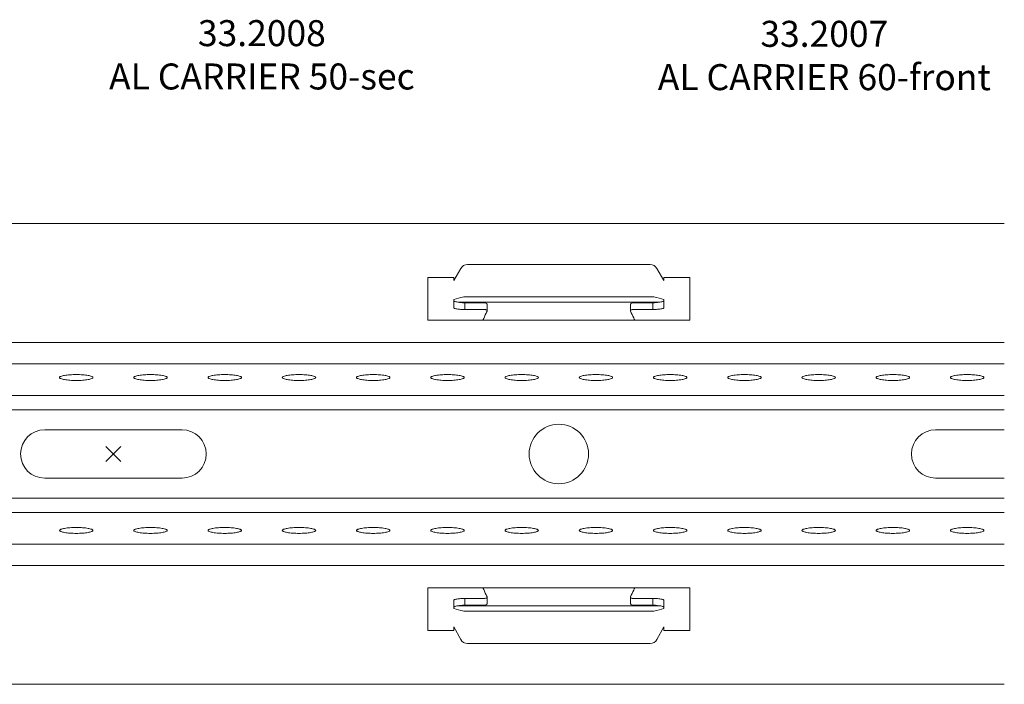
# Model space of a CAD drawing. Extents: x -449 to 4043, y 101 to 1100.
# Drawn here: x 109 to 242, y 383 to 473 of the extents above; entities that cross this region are included whole.
import ezdxf

# ---------------------------------------------------------------- set-up
doc = ezdxf.new("R2010")
doc.units = 0
doc.header["$PDMODE"] = 3
doc.header["$PDSIZE"] = -2
doc.layers.get('0').update_dxf_attribs({"linetype": 'CONTINUOUS', "lineweight": 5})
doc.layers.add('CARRIER side', color=253, linetype='CONTINUOUS', lineweight=15)
doc.layers.add('TEXT', color=1, linetype='CONTINUOUS', lineweight=20)
doc.layers.add('NO SHOW', color=1, linetype='CONTINUOUS', lineweight=20, plot=False)
doc.styles.add('T3-20', font='simplex.shx', dxfattribs={"height": 50})

# ---------------------------------------------------------------- blocks, each defined once
blk = doc.blocks.new('33.2006 AL CARRIER 120-top')
at = {"layer": 'CARRIER side', "linetype": 'Continuous'}
for p, q in [((120, 31), (-120, 31)), ((72.3, 25.5), (47.7, 25.5)), ((46.79, 24.98), (45.85, 23.35)), ((74.15, 23.35), (73.21, 24.98)), ((42.35, 23.75), (42.35, 18)), ((45.85, 23.75), (42.35, 23.75)), ((45.85, 23.35), (45.85, 23.75)), ((77.65, 23.75), (74.15, 23.75)), ((74.15, 23.75), (74.15, 23.35)), ((77.65, 18), (77.65, 23.75)), ((46.82, 21.08), (45.85, 20.81)), ((45.85, 20.81), (45.85, 20.62)), ((45.85, 20.62), (45.85, 19.68)), ((73.46, 20.42), (46.54, 20.42)), ((47.35, 20.35), (47.35, 19.44)), ((47.35, 20.35), (49.85, 20.35)), ((72.3, 21.17), (47.7, 21.17)), ((50.35, 20.1), (50.35, 19.23)), ((69.65, 19.23), (69.65, 20.1)), ((70.15, 20.35), (72.65, 20.35)), ((72.65, 20.35), (72.65, 19.44)), ((74.15, 20.8), (73.18, 21.08)), ((74.15, 20.62), (74.15, 20.8)), ((74.15, 20.62), (74.15, 19.68)), ((47.35, 19.44), (49.85, 19.44)), ((70.15, 19.44), (72.65, 19.44)), ((42.35, 18), (77.65, 18)), ((120, 15), (-120, 15)), ((120, 12.14), (-120, 12.14)), ((120, 7.87), (-120, 7.87)), ((120, 5.95), (-120, 5.95)), ((9.25, 3.25), (-9.25, 3.25)), ((120, 3.25), (110.75, 3.25)), ((-9.25, -3.25), (9.25, -3.25)), ((110.75, -3.25), (120, -3.25)), ((120, -5.95), (-120, -5.95)), ((120, -7.87), (-120, -7.87)), ((120, -12.14), (-120, -12.14)), ((120, -15), (-120, -15)), ((77.65, -18), (42.35, -18)), ((42.35, -18), (42.35, -23.75)), ((77.65, -23.75), (77.65, -18)), ((45.85, -20.62), (45.85, -19.68)), ((47.35, -20.35), (47.35, -19.44)), ((47.35, -19.44), (49.85, -19.44)), ((50.35, -20.1), (50.35, -19.23)), ((69.65, -19.23), (69.65, -20.1)), ((70.15, -19.44), (72.65, -19.44)), ((72.65, -20.35), (72.65, -19.44)), ((74.15, -20.62), (74.15, -19.68)), ((45.85, -20.81), (45.85, -20.62)), ((46.82, -21.08), (45.85, -20.81)), ((73.46, -20.42), (46.54, -20.42)), ((47.35, -20.35), (49.85, -20.35)), ((72.3, -21.17), (47.7, -21.17)), ((70.15, -20.35), (72.65, -20.35)), ((74.15, -20.8), (73.18, -21.08)), ((74.15, -20.62), (74.15, -20.8)), ((42.35, -23.75), (45.85, -23.75)), ((45.85, -23.25), (46.78, -24.95)), ((45.85, -23.75), (45.85, -23.25)), ((73.22, -24.95), (74.15, -23.25)), ((74.15, -23.25), (74.15, -23.75)), ((74.15, -23.75), (77.65, -23.75)), ((47.7, -25.5), (72.3, -25.5)), ((120, -31), (-120, -31))]:
    blk.add_line(p, q, dxfattribs=at)
blk.add_circle((60, 0), 4, dxfattribs=at)
for centre, radius, start, end in [((47.7, 24.45), 1.05, 90, 149.9397), ((72.3, 24.45), 1.05, 30.0603, 90), ((-9.25, 0), 3.25, 90, 270), ((9.25, 0), 3.25, 270, 90), ((110.75, 0), 3.25, 90, 270), ((47.7, -24.45), 1.05, 208.63, 270), ((72.3, -24.45), 1.05, 270, 331.37)]:
    blk.add_arc(centre, radius, start, end, dxfattribs=at)
for points, knots in [([(45.85, 20.62), (45.85, 20.59), (45.92, 20.54), (46.06, 20.5), (46.28, 20.45), (46.45, 20.43), (46.54, 20.42)], [0, 0, 0, 0, 0.101152, 0.301614, 0.606536, 1, 1, 1, 1]), ([(46.54, 20.42), (46.6, 20.41), (46.87, 20.38), (47.14, 20.35), (47.35, 20.35)], [0, 0, 0, 0, 0.223807, 1, 1, 1, 1]), ([(47.7, 21.17), (47.53, 21.17), (47.24, 21.15), (46.94, 21.12), (46.82, 21.08)], [0, 0, 0, 0, 0.578488, 1, 1, 1, 1]), ([(50.35, 20.1), (50.35, 20.13), (50.33, 20.21), (50.22, 20.3), (50.05, 20.34), (49.92, 20.35), (49.85, 20.35)], [0, 0, 0, 0, 0.178864, 0.379473, 0.652394, 1, 1, 1, 1]), ([(70.15, 20.35), (70.08, 20.35), (69.95, 20.34), (69.78, 20.3), (69.67, 20.21), (69.65, 20.13), (69.65, 20.1)], [0, 0, 0, 0, 0.347606, 0.620527, 0.821136, 1, 1, 1, 1]), ([(73.18, 21.08), (73.06, 21.12), (72.76, 21.15), (72.47, 21.17), (72.3, 21.17)], [0, 0, 0, 0, 0.421512, 1, 1, 1, 1]), ([(72.65, 20.35), (72.72, 20.35), (72.99, 20.36), (73.26, 20.39), (73.46, 20.42)], [0, 0, 0, 0, 0.269772, 1, 1, 1, 1]), ([(73.46, 20.42), (73.55, 20.43), (73.72, 20.45), (73.94, 20.5), (74.08, 20.54), (74.15, 20.59), (74.15, 20.62)], [0, 0, 0, 0, 0.393464, 0.698386, 0.898848, 1, 1, 1, 1]), ([(45.85, 19.68), (45.85, 19.65), (45.92, 19.6), (46.06, 19.56), (46.28, 19.51), (46.45, 19.49), (46.54, 19.48)], [0, 0, 0, 0, 0.101152, 0.301614, 0.606536, 1, 1, 1, 1]), ([(46.54, 19.48), (46.61, 19.48), (46.88, 19.45), (47.15, 19.44), (47.35, 19.44)], [0, 0, 0, 0, 0.238475, 1, 1, 1, 1]), ([(50.35, 19.23), (50.3, 19.14), (50.1, 18.73), (49.91, 18.32), (49.77, 18)], [0, 0, 0, 0, 0.237284, 1, 1, 1, 1]), ([(50.35, 19.28), (50.35, 19.33), (50.27, 19.39), (50.16, 19.42), (50.09, 19.43), (50.05, 19.43)], [0, 0, 0, 0, 0.391894, 0.675296, 1, 1, 1, 1]), ([(70.15, 19.44), (70.09, 19.44), (69.98, 19.44), (69.81, 19.42), (69.65, 19.35), (69.65, 19.28)], [0, 0, 0, 0, 0.318742, 0.613301, 1, 1, 1, 1]), ([(70.23, 18), (70.18, 18.11), (69.99, 18.52), (69.8, 18.93), (69.65, 19.23)], [0, 0, 0, 0, 0.259163, 1, 1, 1, 1]), ([(72.65, 19.44), (72.72, 19.44), (72.99, 19.45), (73.26, 19.47), (73.46, 19.48)], [0, 0, 0, 0, 0.25789, 1, 1, 1, 1]), ([(73.46, 19.48), (73.55, 19.49), (73.72, 19.51), (73.94, 19.56), (74.08, 19.6), (74.15, 19.65), (74.15, 19.68)], [0, 0, 0, 0, 0.393464, 0.698386, 0.898848, 1, 1, 1, 1]), ([(-7.25, 10.29), (-7.25, 10.32), (-7.2, 10.39), (-6.97, 10.49), (-6.52, 10.59), (-5.82, 10.67), (-5, 10.69), (-4.18, 10.67), (-3.48, 10.59), (-3.03, 10.49), (-2.8, 10.39), (-2.75, 10.32), (-2.75, 10.29)], [0, 0, 0, 0, 0.018854, 0.050484, 0.158377, 0.315642, 0.5, 0.684358, 0.841623, 0.949516, 0.981146, 1, 1, 1, 1]), ([(2.75, 10.29), (2.75, 10.32), (2.8, 10.39), (3.03, 10.49), (3.48, 10.59), (4.18, 10.67), (5, 10.69), (5.82, 10.67), (6.52, 10.59), (6.97, 10.49), (7.2, 10.39), (7.25, 10.32), (7.25, 10.29)], [0, 0, 0, 0, 0.018854, 0.050484, 0.158377, 0.315642, 0.5, 0.684358, 0.841623, 0.949516, 0.981146, 1, 1, 1, 1]), ([(12.75, 10.29), (12.75, 10.32), (12.8, 10.39), (13.03, 10.49), (13.48, 10.59), (14.18, 10.67), (15, 10.69), (15.82, 10.67), (16.52, 10.59), (16.97, 10.49), (17.2, 10.39), (17.25, 10.32), (17.25, 10.29)], [0, 0, 0, 0, 0.018854, 0.050484, 0.158377, 0.315642, 0.5, 0.684358, 0.841623, 0.949516, 0.981146, 1, 1, 1, 1]), ([(22.75, 10.29), (22.75, 10.32), (22.8, 10.39), (23.03, 10.49), (23.48, 10.59), (24.18, 10.67), (25, 10.69), (25.82, 10.67), (26.52, 10.59), (26.97, 10.49), (27.2, 10.39), (27.25, 10.32), (27.25, 10.29)], [0, 0, 0, 0, 0.018854, 0.050484, 0.158377, 0.315642, 0.5, 0.684358, 0.841623, 0.949516, 0.981146, 1, 1, 1, 1]), ([(32.75, 10.29), (32.75, 10.32), (32.8, 10.39), (33.03, 10.49), (33.48, 10.59), (34.18, 10.67), (35, 10.69), (35.82, 10.67), (36.52, 10.59), (36.97, 10.49), (37.2, 10.39), (37.25, 10.32), (37.25, 10.29)], [0, 0, 0, 0, 0.018854, 0.050484, 0.158377, 0.315642, 0.5, 0.684358, 0.841623, 0.949516, 0.981146, 1, 1, 1, 1]), ([(42.75, 10.29), (42.75, 10.32), (42.8, 10.39), (43.03, 10.49), (43.48, 10.59), (44.18, 10.67), (45, 10.69), (45.82, 10.67), (46.52, 10.59), (46.97, 10.49), (47.2, 10.39), (47.25, 10.32), (47.25, 10.29)], [0, 0, 0, 0, 0.018854, 0.050484, 0.158377, 0.315642, 0.5, 0.684358, 0.841623, 0.949516, 0.981146, 1, 1, 1, 1]), ([(52.75, 10.29), (52.75, 10.32), (52.8, 10.39), (53.03, 10.49), (53.48, 10.59), (54.18, 10.67), (55, 10.69), (55.82, 10.67), (56.52, 10.59), (56.97, 10.49), (57.2, 10.39), (57.25, 10.32), (57.25, 10.29)], [0, 0, 0, 0, 0.018854, 0.050484, 0.158377, 0.315642, 0.5, 0.684358, 0.841623, 0.949516, 0.981146, 1, 1, 1, 1]), ([(62.75, 10.29), (62.75, 10.32), (62.8, 10.39), (63.03, 10.49), (63.48, 10.59), (64.18, 10.67), (65, 10.69), (65.82, 10.67), (66.52, 10.59), (66.97, 10.49), (67.2, 10.39), (67.25, 10.32), (67.25, 10.29)], [0, 0, 0, 0, 0.018854, 0.050484, 0.158377, 0.315642, 0.5, 0.684358, 0.841623, 0.949516, 0.981146, 1, 1, 1, 1]), ([(72.75, 10.29), (72.75, 10.32), (72.8, 10.39), (73.03, 10.49), (73.48, 10.59), (74.18, 10.67), (75, 10.69), (75.82, 10.67), (76.52, 10.59), (76.97, 10.49), (77.2, 10.39), (77.25, 10.32), (77.25, 10.29)], [0, 0, 0, 0, 0.018854, 0.050484, 0.158377, 0.315642, 0.5, 0.684358, 0.841623, 0.949516, 0.981146, 1, 1, 1, 1]), ([(82.75, 10.29), (82.75, 10.32), (82.8, 10.39), (83.03, 10.49), (83.48, 10.59), (84.18, 10.67), (85, 10.69), (85.82, 10.67), (86.52, 10.59), (86.97, 10.49), (87.2, 10.39), (87.25, 10.32), (87.25, 10.29)], [0, 0, 0, 0, 0.018854, 0.050484, 0.158377, 0.315642, 0.5, 0.684358, 0.841623, 0.949516, 0.981146, 1, 1, 1, 1]), ([(92.75, 10.29), (92.75, 10.32), (92.8, 10.39), (93.03, 10.49), (93.48, 10.59), (94.18, 10.67), (95, 10.69), (95.82, 10.67), (96.52, 10.59), (96.97, 10.49), (97.2, 10.39), (97.25, 10.32), (97.25, 10.29)], [0, 0, 0, 0, 0.018854, 0.050484, 0.158377, 0.315642, 0.5, 0.684358, 0.841623, 0.949516, 0.981146, 1, 1, 1, 1]), ([(102.75, 10.29), (102.75, 10.32), (102.8, 10.39), (103.03, 10.49), (103.48, 10.59), (104.18, 10.67), (105, 10.69), (105.82, 10.67), (106.52, 10.59), (106.97, 10.49), (107.2, 10.39), (107.25, 10.32), (107.25, 10.29)], [0, 0, 0, 0, 0.018854, 0.050484, 0.158377, 0.315642, 0.5, 0.684358, 0.841623, 0.949516, 0.981146, 1, 1, 1, 1]), ([(112.75, 10.29), (112.75, 10.32), (112.8, 10.39), (113.03, 10.49), (113.48, 10.59), (114.18, 10.67), (115, 10.69), (115.82, 10.67), (116.52, 10.59), (116.97, 10.49), (117.2, 10.39), (117.25, 10.32), (117.25, 10.29)], [0, 0, 0, 0, 0.018854, 0.050484, 0.158377, 0.315642, 0.5, 0.684358, 0.841623, 0.949516, 0.981146, 1, 1, 1, 1]), ([(-2.75, 10.29), (-2.75, 10.26), (-2.8, 10.19), (-3.03, 10.09), (-3.48, 9.99), (-4.18, 9.91), (-5, 9.89), (-5.82, 9.91), (-6.52, 9.99), (-6.97, 10.09), (-7.2, 10.19), (-7.25, 10.26), (-7.25, 10.29)], [0, 0, 0, 0, 0.018854, 0.050484, 0.158377, 0.315642, 0.5, 0.684358, 0.841623, 0.949516, 0.981146, 1, 1, 1, 1]), ([(7.25, 10.29), (7.25, 10.26), (7.2, 10.19), (6.97, 10.09), (6.52, 9.99), (5.82, 9.91), (5, 9.89), (4.18, 9.91), (3.48, 9.99), (3.03, 10.09), (2.8, 10.19), (2.75, 10.26), (2.75, 10.29)], [0, 0, 0, 0, 0.018854, 0.050484, 0.158377, 0.315642, 0.5, 0.684358, 0.841623, 0.949516, 0.981146, 1, 1, 1, 1]), ([(17.25, 10.29), (17.25, 10.26), (17.2, 10.19), (16.97, 10.09), (16.52, 9.99), (15.82, 9.91), (15, 9.89), (14.18, 9.91), (13.48, 9.99), (13.03, 10.09), (12.8, 10.19), (12.75, 10.26), (12.75, 10.29)], [0, 0, 0, 0, 0.018854, 0.050484, 0.158377, 0.315642, 0.5, 0.684358, 0.841623, 0.949516, 0.981146, 1, 1, 1, 1]), ([(27.25, 10.29), (27.25, 10.26), (27.2, 10.19), (26.97, 10.09), (26.52, 9.99), (25.82, 9.91), (25, 9.89), (24.18, 9.91), (23.48, 9.99), (23.03, 10.09), (22.8, 10.19), (22.75, 10.26), (22.75, 10.29)], [0, 0, 0, 0, 0.018854, 0.050484, 0.158377, 0.315642, 0.5, 0.684358, 0.841623, 0.949516, 0.981146, 1, 1, 1, 1]), ([(37.25, 10.29), (37.25, 10.26), (37.2, 10.19), (36.97, 10.09), (36.52, 9.99), (35.82, 9.91), (35, 9.89), (34.18, 9.91), (33.48, 9.99), (33.03, 10.09), (32.8, 10.19), (32.75, 10.26), (32.75, 10.29)], [0, 0, 0, 0, 0.018854, 0.050484, 0.158377, 0.315642, 0.5, 0.684358, 0.841623, 0.949516, 0.981146, 1, 1, 1, 1]), ([(47.25, 10.29), (47.25, 10.26), (47.2, 10.19), (46.97, 10.09), (46.52, 9.99), (45.82, 9.91), (45, 9.89), (44.18, 9.91), (43.48, 9.99), (43.03, 10.09), (42.8, 10.19), (42.75, 10.26), (42.75, 10.29)], [0, 0, 0, 0, 0.018854, 0.050484, 0.158377, 0.315642, 0.5, 0.684358, 0.841623, 0.949516, 0.981146, 1, 1, 1, 1]), ([(57.25, 10.29), (57.25, 10.26), (57.2, 10.19), (56.97, 10.09), (56.52, 9.99), (55.82, 9.91), (55, 9.89), (54.18, 9.91), (53.48, 9.99), (53.03, 10.09), (52.8, 10.19), (52.75, 10.26), (52.75, 10.29)], [0, 0, 0, 0, 0.018854, 0.050484, 0.158377, 0.315642, 0.5, 0.684358, 0.841623, 0.949516, 0.981146, 1, 1, 1, 1]), ([(67.25, 10.29), (67.25, 10.26), (67.2, 10.19), (66.97, 10.09), (66.52, 9.99), (65.82, 9.91), (65, 9.89), (64.18, 9.91), (63.48, 9.99), (63.03, 10.09), (62.8, 10.19), (62.75, 10.26), (62.75, 10.29)], [0, 0, 0, 0, 0.018854, 0.050484, 0.158377, 0.315642, 0.5, 0.684358, 0.841623, 0.949516, 0.981146, 1, 1, 1, 1]), ([(77.25, 10.29), (77.25, 10.26), (77.2, 10.19), (76.97, 10.09), (76.52, 9.99), (75.82, 9.91), (75, 9.89), (74.18, 9.91), (73.48, 9.99), (73.03, 10.09), (72.8, 10.19), (72.75, 10.26), (72.75, 10.29)], [0, 0, 0, 0, 0.018854, 0.050484, 0.158377, 0.315642, 0.5, 0.684358, 0.841623, 0.949516, 0.981146, 1, 1, 1, 1]), ([(87.25, 10.29), (87.25, 10.26), (87.2, 10.19), (86.97, 10.09), (86.52, 9.99), (85.82, 9.91), (85, 9.89), (84.18, 9.91), (83.48, 9.99), (83.03, 10.09), (82.8, 10.19), (82.75, 10.26), (82.75, 10.29)], [0, 0, 0, 0, 0.018854, 0.050484, 0.158377, 0.315642, 0.5, 0.684358, 0.841623, 0.949516, 0.981146, 1, 1, 1, 1]), ([(97.25, 10.29), (97.25, 10.26), (97.2, 10.19), (96.97, 10.09), (96.52, 9.99), (95.82, 9.91), (95, 9.89), (94.18, 9.91), (93.48, 9.99), (93.03, 10.09), (92.8, 10.19), (92.75, 10.26), (92.75, 10.29)], [0, 0, 0, 0, 0.018854, 0.050484, 0.158377, 0.315642, 0.5, 0.684358, 0.841623, 0.949516, 0.981146, 1, 1, 1, 1]), ([(107.25, 10.29), (107.25, 10.26), (107.2, 10.19), (106.97, 10.09), (106.52, 9.99), (105.82, 9.91), (105, 9.89), (104.18, 9.91), (103.48, 9.99), (103.03, 10.09), (102.8, 10.19), (102.75, 10.26), (102.75, 10.29)], [0, 0, 0, 0, 0.018854, 0.050484, 0.158377, 0.315642, 0.5, 0.684358, 0.841623, 0.949516, 0.981146, 1, 1, 1, 1]), ([(117.25, 10.29), (117.25, 10.26), (117.2, 10.19), (116.97, 10.09), (116.52, 9.99), (115.82, 9.91), (115, 9.89), (114.18, 9.91), (113.48, 9.99), (113.03, 10.09), (112.8, 10.19), (112.75, 10.26), (112.75, 10.29)], [0, 0, 0, 0, 0.018854, 0.050484, 0.158377, 0.315642, 0.5, 0.684358, 0.841623, 0.949516, 0.981146, 1, 1, 1, 1]), ([(-7.25, -10.29), (-7.25, -10.26), (-7.19, -10.19), (-6.97, -10.09), (-6.51, -9.99), (-5.82, -9.91), (-5, -9.89), (-4.18, -9.91), (-3.49, -9.99), (-3.03, -10.09), (-2.81, -10.19), (-2.75, -10.26), (-2.75, -10.29)], [0, 0, 0, 0, 0.018854, 0.050484, 0.158377, 0.315642, 0.5, 0.684358, 0.841623, 0.949516, 0.981146, 1, 1, 1, 1]), ([(-2.75, -10.29), (-2.75, -10.32), (-2.81, -10.39), (-3.03, -10.49), (-3.49, -10.59), (-4.18, -10.67), (-5, -10.69), (-5.82, -10.67), (-6.51, -10.59), (-6.97, -10.49), (-7.19, -10.39), (-7.25, -10.32), (-7.25, -10.29)], [0, 0, 0, 0, 0.018854, 0.050484, 0.158377, 0.315642, 0.5, 0.684358, 0.841623, 0.949516, 0.981146, 1, 1, 1, 1]), ([(2.75, -10.29), (2.75, -10.26), (2.81, -10.19), (3.03, -10.09), (3.49, -9.99), (4.18, -9.91), (5, -9.89), (5.82, -9.91), (6.51, -9.99), (6.97, -10.09), (7.19, -10.19), (7.25, -10.26), (7.25, -10.29)], [0, 0, 0, 0, 0.018854, 0.050484, 0.158377, 0.315642, 0.5, 0.684358, 0.841623, 0.949516, 0.981146, 1, 1, 1, 1]), ([(7.25, -10.29), (7.25, -10.32), (7.19, -10.39), (6.97, -10.49), (6.51, -10.59), (5.82, -10.67), (5, -10.69), (4.18, -10.67), (3.49, -10.59), (3.03, -10.49), (2.81, -10.39), (2.75, -10.32), (2.75, -10.29)], [0, 0, 0, 0, 0.018854, 0.050484, 0.158377, 0.315642, 0.5, 0.684358, 0.841623, 0.949516, 0.981146, 1, 1, 1, 1]), ([(12.75, -10.29), (12.75, -10.26), (12.81, -10.19), (13.03, -10.09), (13.49, -9.99), (14.18, -9.91), (15, -9.89), (15.82, -9.91), (16.51, -9.99), (16.97, -10.09), (17.19, -10.19), (17.25, -10.26), (17.25, -10.29)], [0, 0, 0, 0, 0.018854, 0.050484, 0.158377, 0.315642, 0.5, 0.684358, 0.841623, 0.949516, 0.981146, 1, 1, 1, 1]), ([(17.25, -10.29), (17.25, -10.32), (17.19, -10.39), (16.97, -10.49), (16.51, -10.59), (15.82, -10.67), (15, -10.69), (14.18, -10.67), (13.49, -10.59), (13.03, -10.49), (12.81, -10.39), (12.75, -10.32), (12.75, -10.29)], [0, 0, 0, 0, 0.018854, 0.050484, 0.158377, 0.315642, 0.5, 0.684358, 0.841623, 0.949516, 0.981146, 1, 1, 1, 1]), ([(22.75, -10.29), (22.75, -10.26), (22.81, -10.19), (23.03, -10.09), (23.49, -9.99), (24.18, -9.91), (25, -9.89), (25.82, -9.91), (26.51, -9.99), (26.97, -10.09), (27.19, -10.19), (27.25, -10.26), (27.25, -10.29)], [0, 0, 0, 0, 0.018854, 0.050484, 0.158377, 0.315642, 0.5, 0.684358, 0.841623, 0.949516, 0.981146, 1, 1, 1, 1]), ([(27.25, -10.29), (27.25, -10.32), (27.19, -10.39), (26.97, -10.49), (26.51, -10.59), (25.82, -10.67), (25, -10.69), (24.18, -10.67), (23.49, -10.59), (23.03, -10.49), (22.81, -10.39), (22.75, -10.32), (22.75, -10.29)], [0, 0, 0, 0, 0.018854, 0.050484, 0.158377, 0.315642, 0.5, 0.684358, 0.841623, 0.949516, 0.981146, 1, 1, 1, 1]), ([(32.75, -10.29), (32.75, -10.26), (32.81, -10.19), (33.03, -10.09), (33.49, -9.99), (34.18, -9.91), (35, -9.89), (35.82, -9.91), (36.51, -9.99), (36.97, -10.09), (37.19, -10.19), (37.25, -10.26), (37.25, -10.29)], [0, 0, 0, 0, 0.018854, 0.050484, 0.158377, 0.315642, 0.5, 0.684358, 0.841623, 0.949516, 0.981146, 1, 1, 1, 1]), ([(37.25, -10.29), (37.25, -10.32), (37.19, -10.39), (36.97, -10.49), (36.51, -10.59), (35.82, -10.67), (35, -10.69), (34.18, -10.67), (33.49, -10.59), (33.03, -10.49), (32.81, -10.39), (32.75, -10.32), (32.75, -10.29)], [0, 0, 0, 0, 0.018854, 0.050484, 0.158377, 0.315642, 0.5, 0.684358, 0.841623, 0.949516, 0.981146, 1, 1, 1, 1]), ([(42.75, -10.29), (42.75, -10.26), (42.81, -10.19), (43.03, -10.09), (43.49, -9.99), (44.18, -9.91), (45, -9.89), (45.82, -9.91), (46.51, -9.99), (46.97, -10.09), (47.19, -10.19), (47.25, -10.26), (47.25, -10.29)], [0, 0, 0, 0, 0.018854, 0.050484, 0.158377, 0.315642, 0.5, 0.684358, 0.841623, 0.949516, 0.981146, 1, 1, 1, 1]), ([(47.25, -10.29), (47.25, -10.32), (47.19, -10.39), (46.97, -10.49), (46.51, -10.59), (45.82, -10.67), (45, -10.69), (44.18, -10.67), (43.49, -10.59), (43.03, -10.49), (42.81, -10.39), (42.75, -10.32), (42.75, -10.29)], [0, 0, 0, 0, 0.018854, 0.050484, 0.158377, 0.315642, 0.5, 0.684358, 0.841623, 0.949516, 0.981146, 1, 1, 1, 1]), ([(52.75, -10.29), (52.75, -10.26), (52.81, -10.19), (53.03, -10.09), (53.49, -9.99), (54.18, -9.91), (55, -9.89), (55.82, -9.91), (56.51, -9.99), (56.97, -10.09), (57.19, -10.19), (57.25, -10.26), (57.25, -10.29)], [0, 0, 0, 0, 0.018854, 0.050484, 0.158377, 0.315642, 0.5, 0.684358, 0.841623, 0.949516, 0.981146, 1, 1, 1, 1]), ([(57.25, -10.29), (57.25, -10.32), (57.19, -10.39), (56.97, -10.49), (56.51, -10.59), (55.82, -10.67), (55, -10.69), (54.18, -10.67), (53.49, -10.59), (53.03, -10.49), (52.81, -10.39), (52.75, -10.32), (52.75, -10.29)], [0, 0, 0, 0, 0.018854, 0.050484, 0.158377, 0.315642, 0.5, 0.684358, 0.841623, 0.949516, 0.981146, 1, 1, 1, 1]), ([(62.75, -10.29), (62.75, -10.26), (62.81, -10.19), (63.03, -10.09), (63.49, -9.99), (64.18, -9.91), (65, -9.89), (65.82, -9.91), (66.51, -9.99), (66.97, -10.09), (67.19, -10.19), (67.25, -10.26), (67.25, -10.29)], [0, 0, 0, 0, 0.018854, 0.050484, 0.158377, 0.315642, 0.5, 0.684358, 0.841623, 0.949516, 0.981146, 1, 1, 1, 1]), ([(67.25, -10.29), (67.25, -10.32), (67.19, -10.39), (66.97, -10.49), (66.51, -10.59), (65.82, -10.67), (65, -10.69), (64.18, -10.67), (63.49, -10.59), (63.03, -10.49), (62.81, -10.39), (62.75, -10.32), (62.75, -10.29)], [0, 0, 0, 0, 0.018854, 0.050484, 0.158377, 0.315642, 0.5, 0.684358, 0.841623, 0.949516, 0.981146, 1, 1, 1, 1]), ([(72.75, -10.29), (72.75, -10.26), (72.81, -10.19), (73.03, -10.09), (73.49, -9.99), (74.18, -9.91), (75, -9.89), (75.82, -9.91), (76.51, -9.99), (76.97, -10.09), (77.19, -10.19), (77.25, -10.26), (77.25, -10.29)], [0, 0, 0, 0, 0.018854, 0.050484, 0.158377, 0.315642, 0.5, 0.684358, 0.841623, 0.949516, 0.981146, 1, 1, 1, 1]), ([(77.25, -10.29), (77.25, -10.32), (77.19, -10.39), (76.97, -10.49), (76.51, -10.59), (75.82, -10.67), (75, -10.69), (74.18, -10.67), (73.49, -10.59), (73.03, -10.49), (72.81, -10.39), (72.75, -10.32), (72.75, -10.29)], [0, 0, 0, 0, 0.018854, 0.050484, 0.158377, 0.315642, 0.5, 0.684358, 0.841623, 0.949516, 0.981146, 1, 1, 1, 1]), ([(82.75, -10.29), (82.75, -10.26), (82.81, -10.19), (83.03, -10.09), (83.49, -9.99), (84.18, -9.91), (85, -9.89), (85.82, -9.91), (86.51, -9.99), (86.97, -10.09), (87.19, -10.19), (87.25, -10.26), (87.25, -10.29)], [0, 0, 0, 0, 0.018854, 0.050484, 0.158377, 0.315642, 0.5, 0.684358, 0.841623, 0.949516, 0.981146, 1, 1, 1, 1]), ([(87.25, -10.29), (87.25, -10.32), (87.19, -10.39), (86.97, -10.49), (86.51, -10.59), (85.82, -10.67), (85, -10.69), (84.18, -10.67), (83.49, -10.59), (83.03, -10.49), (82.81, -10.39), (82.75, -10.32), (82.75, -10.29)], [0, 0, 0, 0, 0.018854, 0.050484, 0.158377, 0.315642, 0.5, 0.684358, 0.841623, 0.949516, 0.981146, 1, 1, 1, 1]), ([(92.75, -10.29), (92.75, -10.26), (92.81, -10.19), (93.03, -10.09), (93.49, -9.99), (94.18, -9.91), (95, -9.89), (95.82, -9.91), (96.51, -9.99), (96.97, -10.09), (97.19, -10.19), (97.25, -10.26), (97.25, -10.29)], [0, 0, 0, 0, 0.018854, 0.050484, 0.158377, 0.315642, 0.5, 0.684358, 0.841623, 0.949516, 0.981146, 1, 1, 1, 1]), ([(97.25, -10.29), (97.25, -10.32), (97.19, -10.39), (96.97, -10.49), (96.51, -10.59), (95.82, -10.67), (95, -10.69), (94.18, -10.67), (93.49, -10.59), (93.03, -10.49), (92.81, -10.39), (92.75, -10.32), (92.75, -10.29)], [0, 0, 0, 0, 0.018854, 0.050484, 0.158377, 0.315642, 0.5, 0.684358, 0.841623, 0.949516, 0.981146, 1, 1, 1, 1]), ([(102.75, -10.29), (102.75, -10.26), (102.81, -10.19), (103.03, -10.09), (103.49, -9.99), (104.18, -9.91), (105, -9.89), (105.82, -9.91), (106.51, -9.99), (106.97, -10.09), (107.19, -10.19), (107.25, -10.26), (107.25, -10.29)], [0, 0, 0, 0, 0.018854, 0.050484, 0.158377, 0.315642, 0.5, 0.684358, 0.841623, 0.949516, 0.981146, 1, 1, 1, 1]), ([(107.25, -10.29), (107.25, -10.32), (107.19, -10.39), (106.97, -10.49), (106.51, -10.59), (105.82, -10.67), (105, -10.69), (104.18, -10.67), (103.49, -10.59), (103.03, -10.49), (102.81, -10.39), (102.75, -10.32), (102.75, -10.29)], [0, 0, 0, 0, 0.018854, 0.050484, 0.158377, 0.315642, 0.5, 0.684358, 0.841623, 0.949516, 0.981146, 1, 1, 1, 1]), ([(112.75, -10.29), (112.75, -10.26), (112.81, -10.19), (113.03, -10.09), (113.49, -9.99), (114.18, -9.91), (115, -9.89), (115.82, -9.91), (116.51, -9.99), (116.97, -10.09), (117.19, -10.19), (117.25, -10.26), (117.25, -10.29)], [0, 0, 0, 0, 0.018854, 0.050484, 0.158377, 0.315642, 0.5, 0.684358, 0.841623, 0.949516, 0.981146, 1, 1, 1, 1]), ([(117.25, -10.29), (117.25, -10.32), (117.19, -10.39), (116.97, -10.49), (116.51, -10.59), (115.82, -10.67), (115, -10.69), (114.18, -10.67), (113.49, -10.59), (113.03, -10.49), (112.81, -10.39), (112.75, -10.32), (112.75, -10.29)], [0, 0, 0, 0, 0.018854, 0.050484, 0.158377, 0.315642, 0.5, 0.684358, 0.841623, 0.949516, 0.981146, 1, 1, 1, 1]), ([(50.35, -19.23), (50.3, -19.14), (50.1, -18.73), (49.91, -18.32), (49.77, -18)], [0, 0, 0, 0, 0.237284, 1, 1, 1, 1]), ([(70.23, -18), (70.18, -18.11), (69.99, -18.52), (69.8, -18.93), (69.65, -19.23)], [0, 0, 0, 0, 0.259163, 1, 1, 1, 1]), ([(45.85, -19.68), (45.85, -19.65), (45.92, -19.6), (46.06, -19.56), (46.28, -19.51), (46.45, -19.49), (46.54, -19.48)], [0, 0, 0, 0, 0.101152, 0.301614, 0.606536, 1, 1, 1, 1]), ([(46.54, -19.48), (46.61, -19.48), (46.88, -19.45), (47.15, -19.44), (47.35, -19.44)], [0, 0, 0, 0, 0.238475, 1, 1, 1, 1]), ([(50.35, -19.28), (50.35, -19.33), (50.27, -19.39), (50.16, -19.42), (50.09, -19.43), (50.05, -19.43)], [0, 0, 0, 0, 0.391894, 0.675296, 1, 1, 1, 1]), ([(70.15, -19.44), (70.09, -19.44), (69.98, -19.44), (69.81, -19.42), (69.65, -19.35), (69.65, -19.28)], [0, 0, 0, 0, 0.318742, 0.613301, 1, 1, 1, 1]), ([(72.65, -19.44), (72.72, -19.44), (72.99, -19.45), (73.26, -19.47), (73.46, -19.48)], [0, 0, 0, 0, 0.25789, 1, 1, 1, 1]), ([(73.46, -19.48), (73.55, -19.49), (73.72, -19.51), (73.94, -19.56), (74.08, -19.6), (74.15, -19.65), (74.15, -19.68)], [0, 0, 0, 0, 0.393464, 0.698386, 0.898848, 1, 1, 1, 1]), ([(45.85, -20.62), (45.85, -20.59), (45.92, -20.54), (46.06, -20.5), (46.28, -20.45), (46.45, -20.43), (46.54, -20.42)], [0, 0, 0, 0, 0.101152, 0.301614, 0.606536, 1, 1, 1, 1]), ([(46.54, -20.42), (46.6, -20.41), (46.87, -20.38), (47.14, -20.35), (47.35, -20.35)], [0, 0, 0, 0, 0.223807, 1, 1, 1, 1]), ([(47.7, -21.17), (47.53, -21.17), (47.24, -21.15), (46.94, -21.12), (46.82, -21.08)], [0, 0, 0, 0, 0.578488, 1, 1, 1, 1]), ([(50.35, -20.1), (50.35, -20.13), (50.33, -20.21), (50.22, -20.3), (50.05, -20.34), (49.92, -20.35), (49.85, -20.35)], [0, 0, 0, 0, 0.178864, 0.379473, 0.652394, 1, 1, 1, 1]), ([(70.15, -20.35), (70.08, -20.35), (69.95, -20.34), (69.78, -20.3), (69.67, -20.21), (69.65, -20.13), (69.65, -20.1)], [0, 0, 0, 0, 0.347606, 0.620527, 0.821136, 1, 1, 1, 1]), ([(73.18, -21.08), (73.06, -21.12), (72.76, -21.15), (72.47, -21.17), (72.3, -21.17)], [0, 0, 0, 0, 0.421512, 1, 1, 1, 1]), ([(72.65, -20.35), (72.72, -20.35), (72.99, -20.36), (73.26, -20.39), (73.46, -20.42)], [0, 0, 0, 0, 0.269772, 1, 1, 1, 1]), ([(73.46, -20.42), (73.55, -20.43), (73.72, -20.45), (73.94, -20.5), (74.08, -20.54), (74.15, -20.59), (74.15, -20.62)], [0, 0, 0, 0, 0.393464, 0.698386, 0.898848, 1, 1, 1, 1])]:
    blk.add_open_spline(points, degree=3, knots=knots, dxfattribs=at)
for points in [[(50.05, 19.43), (49.98, 19.44), (49.92, 19.44), (49.85, 19.44)], [(50.05, -19.43), (49.98, -19.44), (49.92, -19.44), (49.85, -19.44)]]:
    blk.add_open_spline(points, degree=3, dxfattribs=at)
at = {"layer": 'NO SHOW', "color": 6, "linetype": 'ByBlock', "ltscale": 0.02}
blk.add_point((0, 0), dxfattribs=at)

msp = doc.modelspace()

# ---------------------------------------------------------------- block references
at = {"linetype": 'ByBlock'}
msp.add_blockref('33.2006 AL CARRIER 120-top', (122.09, 414.12), dxfattribs=at)

# ---------------------------------------------------------------- texts
at = {"layer": 'TEXT', "color": 6, "char_height": 3.5, "width": 58.3158, "attachment_point": 2, "style": 'T3-20'}
for s, insert in [('33.2008\\PAL CARRIER 50-sec', (142.09, 472.51)), ('33.2007\\PAL CARRIER 60-front', (217.85, 472.42))]:
    msp.add_mtext(s, dxfattribs=dict(at, insert=insert))

doc.saveas('drawing.dxf')
